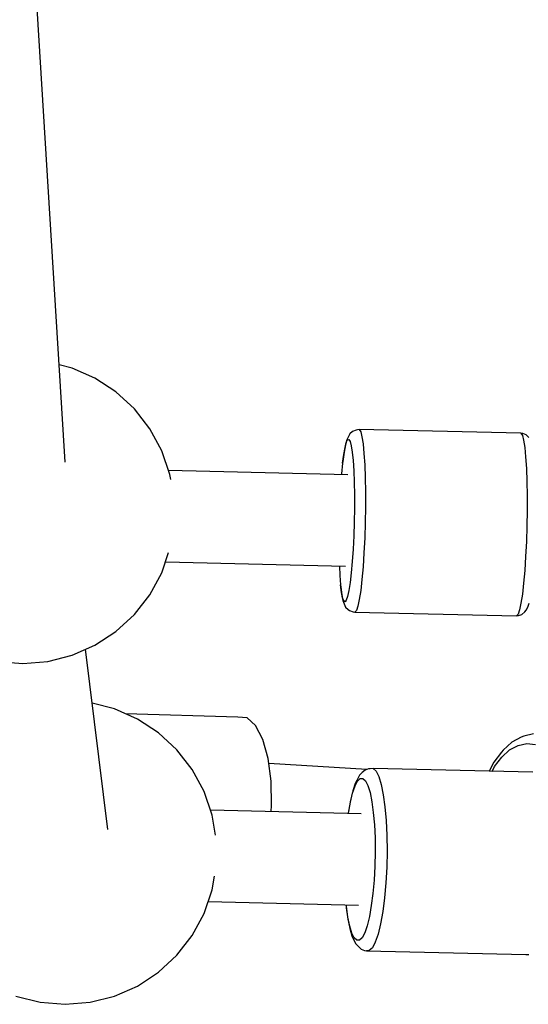
# Model space of a CAD drawing. Units: millimetres. Extents: x -833 to 19641, y -500 to 17707.
# Drawn here: x 7550 to 7650, y 2564 to 2758 of the extents above; entities that cross this region are included whole.
import ezdxf

# ---------------------------------------------------------------- set-up
doc = ezdxf.new("R2010")
doc.units = ezdxf.units.MM
doc.layers.add('PV-2D43', color=7, linetype='Continuous')

# ---------------------------------------------------------------- blocks, each defined once
blk = doc.blocks.new('*U2')
at = {"layer": 'PV-2D43'}
for p, q in [((7654.43, -1341.41), (7648.74, -1249.6)), ((7655.75, -1322.91), (7653.25, -1322.28)), ((7660.27, -1324.89), (7655.75, -1322.91)), ((7664.4, -1327.59), (7660.27, -1324.89)), ((7668.03, -1330.94), (7664.4, -1327.59)), ((7671.07, -1334.83), (7668.03, -1330.94)), ((7673.42, -1339.18), (7671.07, -1334.83)), ((7710.48, -1335.84), (7710.14, -1336.49)), ((7711.02, -1335.36), (7710.48, -1335.84)), ((7711.71, -1335.11), (7711.02, -1335.36)), ((7711.99, -1335.04), (7711.71, -1335.11)), ((7712.36, -1335.01), (7711.99, -1335.04)), ((7744.21, -1335.73), (7712.36, -1335.01)), ((7712.36, -1335.01), (7712.63, -1335.46)), ((7712.63, -1335.46), (7712.88, -1336.41)), ((7744.58, -1335.77), (7744.21, -1335.73)), ((7744.21, -1335.73), (7744.48, -1336.18)), ((7744.48, -1336.18), (7744.73, -1337.12)), ((7745.25, -1336.05), (7744.58, -1335.77)), ((7745.78, -1336.56), (7745.25, -1336.05)), ((7709.61, -1338.02), (7709.35, -1339.45)), ((7709.54, -1338.52), (7709.8, -1337.55)), ((7709.87, -1337.03), (7709.61, -1338.02)), ((7709.8, -1337.55), (7710.06, -1337.03)), ((7710.14, -1336.49), (7709.87, -1337.03)), ((7710.06, -1337.03), (7710.31, -1336.97)), ((7710.31, -1336.97), (7710.55, -1337.36)), ((7710.55, -1337.36), (7710.77, -1338.2)), ((7712.88, -1336.41), (7713.1, -1337.83)), ((7713.1, -1337.83), (7713.28, -1339.69)), ((7744.73, -1337.12), (7744.95, -1338.55)), ((7675.02, -1343.85), (7673.42, -1339.18)), ((7709.06, -1341.65), (7709.29, -1339.9)), ((7709.35, -1339.45), (7709.11, -1341.27)), ((7709.29, -1339.9), (7709.54, -1338.52)), ((7710.77, -1338.2), (7710.97, -1339.47)), ((7710.97, -1339.47), (7711.13, -1341.12)), ((7713.28, -1339.69), (7713.42, -1341.93)), ((7744.95, -1338.55), (7745.13, -1340.41)), ((7709.06, -1341.65), (7708.85, -1343.73)), ((7709.11, -1341.27), (7709.06, -1341.65)), ((7711.13, -1341.12), (7711.26, -1343.12)), ((7713.42, -1341.93), (7713.52, -1344.49)), ((7745.13, -1340.41), (7745.28, -1342.65)), ((7710.09, -1343.93), (7674.76, -1343.08)), ((7675.19, -1344.84), (7675.02, -1343.85)), ((7708.85, -1343.73), (7708.84, -1343.9)), ((7711.26, -1343.12), (7711.34, -1345.39)), ((7745.28, -1342.65), (7745.37, -1345.21)), ((7711.34, -1345.39), (7711.39, -1347.88)), ((7713.52, -1344.49), (7713.57, -1347.3)), ((7745.37, -1345.21), (7745.42, -1348.02)), ((7713.57, -1347.3), (7713.57, -1350.27)), ((7711.39, -1347.88), (7711.39, -1350.52)), ((7745.42, -1348.02), (7745.42, -1350.98)), ((7711.39, -1350.52), (7711.34, -1353.23)), ((7713.57, -1350.27), (7713.52, -1353.31)), ((7745.42, -1350.98), (7745.37, -1354.03)), ((7711.34, -1353.23), (7711.26, -1355.93)), ((7713.52, -1353.31), (7713.42, -1356.35)), ((7745.37, -1354.03), (7745.28, -1357.07)), ((7711.26, -1355.93), (7711.13, -1358.54)), ((7713.42, -1356.35), (7713.28, -1359.29)), ((7745.28, -1357.07), (7745.13, -1360)), ((7673.42, -1363.2), (7674.77, -1359.24)), ((7711.13, -1358.54), (7710.97, -1360.99)), ((7713.28, -1359.29), (7713.1, -1362.04)), ((7674.15, -1361.07), (7709.64, -1361.92)), ((7710.97, -1360.99), (7710.77, -1363.21)), ((7745.13, -1360), (7744.95, -1362.76)), ((7671.07, -1367.54), (7673.42, -1363.2)), ((7708.44, -1361.89), (7708.53, -1363.78)), ((7710.77, -1363.21), (7710.55, -1365.13)), ((7713.1, -1362.04), (7712.88, -1364.54)), ((7744.95, -1362.76), (7744.73, -1365.26)), ((7708.53, -1363.78), (7708.68, -1365.61)), ((7710.55, -1365.13), (7710.31, -1366.71)), ((7712.88, -1364.54), (7712.63, -1366.7)), ((7744.73, -1365.26), (7744.48, -1367.42)), ((7708.68, -1365.61), (7708.71, -1366.05)), ((7708.85, -1367.08), (7708.68, -1365.61)), ((7708.71, -1366.05), (7708.9, -1367.56)), ((7709.06, -1368.14), (7708.85, -1367.08)), ((7710.31, -1366.71), (7710.06, -1367.88)), ((7712.63, -1366.7), (7712.36, -1368.47)), ((7668.03, -1371.44), (7671.07, -1367.54)), ((7708.9, -1367.56), (7709.11, -1368.66)), ((7709.29, -1368.76), (7709.06, -1368.14)), ((7709.11, -1368.66), (7709.35, -1369.3)), ((7709.54, -1368.92), (7709.29, -1368.76)), ((7709.8, -1368.63), (7709.54, -1368.92)), ((7710.06, -1367.88), (7709.8, -1368.63)), ((7712.36, -1368.47), (7712.07, -1369.8)), ((7744.21, -1369.19), (7743.93, -1370.51)), ((7744.48, -1367.42), (7744.21, -1369.19)), ((7709.35, -1369.3), (7709.65, -1369.96)), ((7709.65, -1369.96), (7710.18, -1370.46)), ((7710.18, -1370.46), (7710.45, -1370.64)), ((7710.45, -1370.64), (7711.13, -1370.92)), ((7711.13, -1370.92), (7711.49, -1370.97)), ((7711.78, -1370.64), (7711.49, -1370.97)), ((7711.49, -1370.97), (7743.35, -1371.68)), ((7712.07, -1369.8), (7711.78, -1370.64)), ((7743.93, -1370.51), (7743.64, -1371.35)), ((7744.4, -1371.41), (7744.95, -1370.93)), ((7744.95, -1370.93), (7745.23, -1370.61)), ((7745.23, -1370.61), (7745.56, -1369.97)), ((7745.56, -1369.97), (7745.82, -1369.2)), ((7664.4, -1374.78), (7668.03, -1371.44)), ((7743.64, -1371.35), (7743.35, -1371.68)), ((7743.35, -1371.68), (7743.71, -1371.66)), ((7743.71, -1371.66), (7744.4, -1371.41)), ((7660.27, -1377.48), (7664.4, -1374.78)), ((7655.75, -1379.46), (7660.27, -1377.48)), ((7662.84, -1413.79), (7658.42, -1378.29)), ((7641.12, -1380.68), (7646.04, -1381.08)), ((7646.04, -1381.08), (7650.96, -1380.68)), ((7650.96, -1380.68), (7655.75, -1379.46)), ((7664.11, -1390.04), (7659.74, -1388.93)), ((7668.64, -1392.02), (7664.11, -1390.04)), ((7688.42, -1391.66), (7666.28, -1390.99)), ((7672.77, -1394.72), (7668.64, -1392.02)), ((7690.23, -1391.81), (7688.42, -1391.66)), ((7691.93, -1393.32), (7690.23, -1391.81)), ((7693.36, -1396.06), (7691.93, -1393.32)), ((7676.4, -1398.07), (7672.77, -1394.72)), ((7694.41, -1399.82), (7693.36, -1396.06)), ((7744.26, -1395.6), (7742.42, -1396.61)), ((7744.79, -1395.38), (7744.26, -1395.6)), ((7746.71, -1394.96), (7744.79, -1395.38)), ((7679.44, -1401.96), (7676.4, -1398.07)), ((7740.7, -1398.16), (7740.4, -1398.55)), ((7740.42, -1399.53), (7741.97, -1398.12)), ((7742.42, -1396.61), (7740.7, -1398.16)), ((7741.97, -1398.12), (7743.64, -1397.22)), ((7743.64, -1397.22), (7745.35, -1396.84)), ((7745.35, -1396.84), (7747.05, -1397.01)), ((7695, -1404.28), (7694.41, -1399.82)), ((7740.4, -1398.55), (7738.89, -1400.55)), ((7739.02, -1401.39), (7740.42, -1399.53)), ((7681.79, -1406.3), (7679.44, -1401.96)), ((7713.81, -1401.95), (7694.54, -1400.81)), ((7713.49, -1402.07), (7712.95, -1402.55)), ((7714.16, -1401.82), (7713.49, -1402.07)), ((7714.52, -1401.8), (7714.16, -1401.82)), ((7715.11, -1401.78), (7714.52, -1401.8)), ((7715.11, -1401.78), (7715.68, -1402.31)), ((7746.54, -1402.52), (7715.11, -1401.78)), ((7738.89, -1400.55), (7737.95, -1402.32)), ((7738.52, -1402.33), (7739.02, -1401.39)), ((7712.39, -1403.09), (7711.84, -1404.13)), ((7712.02, -1404.24), (7712.55, -1403.74)), ((7712.95, -1402.55), (7712.39, -1403.09)), ((7712.55, -1403.74), (7713.07, -1403.73)), ((7713.07, -1403.73), (7713.57, -1404.2)), ((7715.68, -1402.31), (7716.2, -1403.37)), ((7716.2, -1403.37), (7716.68, -1404.92)), ((7695.08, -1409.08), (7695, -1404.28)), ((7711.03, -1406.61), (7711.51, -1405.21)), ((7711.55, -1404.71), (7711.06, -1406.17)), ((7711.51, -1405.21), (7712.02, -1404.24)), ((7711.84, -1404.13), (7711.55, -1404.71)), ((7713.57, -1404.2), (7714.04, -1405.14)), ((7714.04, -1405.14), (7714.47, -1406.52)), ((7716.68, -1404.92), (7717.09, -1406.93)), ((7683.39, -1410.97), (7681.79, -1406.3)), ((7710.59, -1408.42), (7711.03, -1406.61)), ((7711.06, -1406.17), (7710.6, -1408.03)), ((7714.47, -1406.52), (7714.83, -1408.3)), ((7717.09, -1406.93), (7717.41, -1409.32)), ((7694.97, -1410.26), (7695.08, -1409.08)), ((7710.6, -1408.03), (7710.21, -1410.25)), ((7710.21, -1410.56), (7710.59, -1408.42)), ((7714.83, -1408.3), (7715.12, -1410.43)), ((7717.41, -1409.32), (7717.65, -1412.03)), ((7712.71, -1410.68), (7683.05, -1409.98)), ((7684.04, -1414.87), (7683.39, -1410.97)), ((7710.21, -1410.25), (7710.16, -1410.62)), ((7710.2, -1410.62), (7710.21, -1410.56)), ((7715.12, -1410.43), (7715.32, -1412.84)), ((7715.32, -1412.84), (7715.45, -1415.45)), ((7717.65, -1412.03), (7717.78, -1414.97)), ((7715.45, -1415.45), (7715.48, -1418.2)), ((7717.78, -1414.97), (7717.82, -1418.06)), ((7715.48, -1418.2), (7715.42, -1420.98)), ((7717.82, -1418.06), (7717.75, -1421.19)), ((7715.42, -1420.98), (7715.27, -1423.73)), ((7717.75, -1421.19), (7717.58, -1424.29)), ((7683.39, -1425.65), (7683.83, -1422.99)), ((7715.27, -1423.73), (7715.03, -1426.36)), ((7717.58, -1424.29), (7717.32, -1427.24)), ((7681.79, -1430.32), (7683.39, -1425.65)), ((7715.03, -1426.36), (7714.72, -1428.78)), ((7717.32, -1427.24), (7716.97, -1429.96)), ((7682.59, -1427.97), (7712.21, -1428.66)), ((7709.74, -1428.61), (7709.8, -1429.23)), ((7709.81, -1428.91), (7709.79, -1428.61)), ((7709.8, -1429.23), (7710.1, -1431.43)), ((7710.1, -1431.04), (7709.81, -1428.91)), ((7714.72, -1428.78), (7714.34, -1430.92)), ((7679.44, -1434.67), (7681.79, -1430.32)), ((7710.46, -1432.82), (7710.1, -1431.04)), ((7714.34, -1430.92), (7713.9, -1432.73)), ((7716.97, -1429.96), (7716.54, -1432.38)), ((7710.1, -1431.43), (7710.47, -1433.27)), ((7710.89, -1434.2), (7710.46, -1432.82)), ((7713.9, -1432.73), (7713.42, -1434.13)), ((7716.54, -1432.38), (7716.04, -1434.4)), ((7676.4, -1438.56), (7679.44, -1434.67)), ((7710.47, -1433.27), (7710.91, -1434.7)), ((7711.36, -1435.14), (7710.89, -1434.2)), ((7710.91, -1434.7), (7711.16, -1435.31)), ((7712.91, -1435.1), (7712.38, -1435.6)), ((7713.42, -1434.13), (7712.91, -1435.1)), ((7716.04, -1434.4), (7715.5, -1435.99)), ((7711.16, -1435.31), (7711.67, -1436.32)), ((7711.86, -1435.61), (7711.36, -1435.14)), ((7711.67, -1436.32), (7712.17, -1436.81)), ((7712.38, -1435.6), (7711.86, -1435.61)), ((7712.17, -1436.81), (7712.72, -1437.33)), ((7714.93, -1437.07), (7714.33, -1437.63)), ((7715.5, -1435.99), (7714.93, -1437.07)), ((7672.77, -1441.91), (7676.4, -1438.56)), ((7712.72, -1437.33), (7713.39, -1437.61)), ((7713.39, -1437.61), (7713.75, -1437.65)), ((7714.33, -1437.63), (7713.75, -1437.65)), ((7713.75, -1437.65), (7745.17, -1438.38)), ((7745.17, -1438.38), (7745.76, -1438.37)), ((7668.64, -1444.61), (7672.77, -1441.91)), ((7664.11, -1446.59), (7668.64, -1444.61)), ((7644.7, -1446.59), (7649.49, -1447.8)), ((7659.33, -1447.8), (7664.11, -1446.59)), ((7649.49, -1447.8), (7654.41, -1448.21)), ((7654.41, -1448.21), (7659.33, -1447.8))]:
    blk.add_line(p, q, dxfattribs=at)

msp = doc.modelspace()

# ---------------------------------------------------------------- block references
at = {"layer": 'PV-2D43'}
msp.add_blockref('*U2', (-95.55, 4012.34), dxfattribs=at)

doc.saveas('drawing.dxf')
